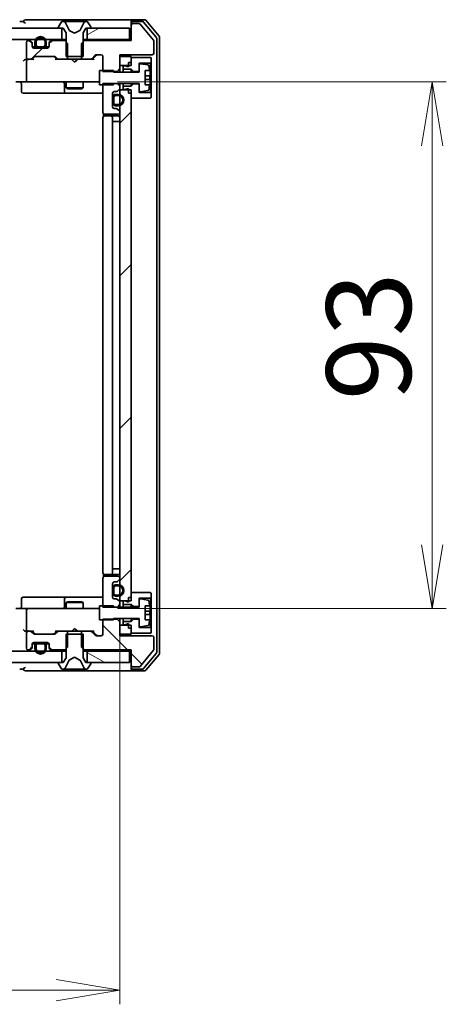
# Model space of a CAD drawing. Units: millimetres. Extents: x 36 to 9480, y 20 to 1706.
# Drawn here: x 2581 to 2657, y 1263 to 1437 of the extents above; entities that cross this region are included whole.
import ezdxf

# ---------------------------------------------------------------- set-up
doc = ezdxf.new("R2010")
doc.units = ezdxf.units.MM
doc.header["$LTSCALE"] = 2.5
doc.layers.get('Defpoints').update_dxf_attribs({"lineweight": 25})
for name, color, linetype, lineweight in [('Dimension (ISO)', 7, 'Continuous', 18), ('Hatch (ISO)', 1, 'Continuous', 18), ('Visible (ISO)', 7, 'Continuous', 35)]:
    doc.layers.add(name, color=color, linetype=linetype, lineweight=lineweight)
doc.styles.add('Note Text (TK)', font='MS PGothic.ttf')
doc.dimstyles.new('Default - Method 1b (TK)', dxfattribs={"dimscale": 2.5, "dimtxt": 2.5, "dimasz": 2.5, "dimexe": 1, "dimexo": 1.5, "dimgap": 1, "dimtad": 1, "dimdsep": 46, "dimtxsty": 'Note Text (TK)', "dimblk": 'OPEN', "dimcen": 0.09, "dimdle": 5, "dimclrd": 100, "dimclre": 100, "dimclrt": 7, "dimadec": 1, "dimazin": 1, "dimtfac": 1, "dimtmove": 0, "dimatfit": 3, "dimldrblk": 'OPEN', "dimfxl": 1, "dimtolj": 1, "dimlwd": -1, "dimlwe": -1, "dimarcsym": 0})
pattern_1 = [(45, (936.75, -28), (-13.47038, 13.47038), [])]
pattern_2 = [(30, (936.75, -28), (-9.525, 16.49778), [])]
pattern_3 = [(150.0002, (936.75, -28), (-9.52493, -16.49782), [])]

# ---------------------------------------------------------------- blocks, each defined once
blk = doc.blocks.new('_Open')
at = {"color": 0, "linetype": 'ByBlock', "lineweight": -2}
for p, q in [((-1, 0.167), (0, 0)), ((-1, -0.167), (0, 0)), ((0, 0), (-1, 0))]:
    blk.add_line(p, q, dxfattribs=at)
blk = doc.blocks.new('*D33')
at = {"layer": 'Defpoints', "color": 0}
for p in [(2413.03, 1334.44), (2599.03, 1334.44), (2413.03, 1265.66)]:
    blk.add_point(p, dxfattribs=at)
at = {"layer": 'Dimension (ISO)', "color": 100}
for p, q in [((2413.03, 1330.69), (2413.03, 1263.16)), ((2599.03, 1330.69), (2599.03, 1263.16)), ((2587.78, 1265.66), (2424.28, 1265.66))]:
    blk.add_line(p, q, dxfattribs=at)
at = {"layer": 'Dimension (ISO)', "color": 100, "xscale": 11.25, "yscale": 11.25, "zscale": 11.25, "rotation": 180}
blk.add_blockref('_Open', (2413.03, 1265.66), dxfattribs=at)
at = {"layer": 'Dimension (ISO)', "color": 100, "xscale": 11.25, "yscale": 11.25, "zscale": 11.25}
blk.add_blockref('_Open', (2599.03, 1265.66), dxfattribs=at)
at = {"layer": 'Dimension (ISO)', "color": 7, "insert": (2491.48, 1276.88), "char_height": 6.25, "attachment_point": 4, "style": 'Note Text (TK)'}
blk.add_mtext('\\A1;\\fMS PGothic|b0|i0;{\\H14.9400;186}', dxfattribs=at)
blk = doc.blocks.new('*D34')
at = {"layer": 'Defpoints', "color": 0}
for p in [(2594.85, 1426.04), (2654.2, 1426.04), (2594.85, 1333.04)]:
    blk.add_point(p, dxfattribs=at)
at = {"layer": 'Dimension (ISO)', "color": 100}
for p, q in [((2598.6, 1426.04), (2656.7, 1426.04)), ((2654.2, 1344.29), (2654.2, 1414.79)), ((2598.6, 1333.04), (2656.7, 1333.04))]:
    blk.add_line(p, q, dxfattribs=at)
at = {"layer": 'Dimension (ISO)', "color": 100, "xscale": 11.25, "yscale": 11.25, "zscale": 11.25}
for p, rotation in [((2654.2, 1426.04), 90), ((2654.2, 1333.04), 270)]:
    blk.add_blockref('_Open', p, dxfattribs=dict(at, rotation=rotation))
at = {"layer": 'Dimension (ISO)', "color": 7, "insert": (2642.98, 1369.82), "char_height": 6.25, "attachment_point": 4, "rotation": 90, "style": 'Note Text (TK)'}
blk.add_mtext('\\A1;\\fMS PGothic|b0|i0;{\\H14.9400;93}', dxfattribs=at)

msp = doc.modelspace()

# ---------------------------------------------------------------- hatches: boundary and pattern name
at = {"layer": 'Hatch (ISO)'}
h = msp.add_hatch(dxfattribs=at)
h.set_pattern_fill('ANSI31', color=256, scale=152.4, angle=-14.999978, style=0)
h.set_pattern_definition(pattern_2)
h.paths.add_polyline_path([(2423.2839, 1435.5407), (2423.2839, 1433.5407), (2588.7839, 1433.5407), (2588.7839, 1435.5407)])
h = msp.add_hatch(dxfattribs=at)
h.set_pattern_fill('ANSI31', color=256, scale=152.4, angle=-14.999978, style=0)
h.set_pattern_definition(pattern_2)
h.paths.add_polyline_path([(2600.7339, 1433.5407), (2600.7339, 1435.5407), (2593.2839, 1435.5407), (2593.2839, 1433.5407)])
h = msp.add_hatch(dxfattribs=at)
h.set_pattern_fill('ANSI31', color=256, scale=152.4, style=0)
h.set_pattern_definition(pattern_1)
edge = h.paths.add_edge_path()
edge.add_ellipse((2586.8339, 1432.7164), major_axis=(-0.2121, -0.2121), ratio=1, start_angle=270, end_angle=315)
edge.add_line((2586.5339, 1432.7164), (2586.5339, 1432.3407))
edge.add_ellipse((2586.2339, 1432.3407), major_axis=(0, -0.3), ratio=1, start_angle=0, end_angle=90, ccw=False)
edge.add_line((2586.2339, 1432.0407), (2583.8339, 1432.0407))
edge.add_ellipse((2583.8339, 1432.3407), major_axis=(-0.3, 0), ratio=1, start_angle=0, end_angle=90, ccw=False)
edge.add_line((2583.5339, 1432.3407), (2583.5339, 1432.7164))
edge.add_ellipse((2583.2339, 1432.7164), major_axis=(0, 0.3), ratio=1, start_angle=270, end_angle=315)
edge.add_line((2583.446, 1432.9285), (2583.1217, 1433.2528))
edge.add_ellipse((2582.9096, 1433.0407), major_axis=(-0.2121, 0.2121), ratio=1, start_angle=270, end_angle=315)
edge.add_line((2582.9096, 1433.3407), (2582.8339, 1433.3407))
edge.add_ellipse((2582.8339, 1433.0407), major_axis=(-0.3, 0), ratio=1, start_angle=270, end_angle=360)
edge.add_line((2582.5339, 1433.0407), (2582.5339, 1430.3407))
edge.add_ellipse((2582.8339, 1430.3407), major_axis=(0, -0.3), ratio=1, start_angle=270, end_angle=360)
edge.add_line((2582.8339, 1430.0407), (2583.2096, 1430.0407))
edge.add_ellipse((2583.2096, 1430.3407), major_axis=(0.3, 0), ratio=1, start_angle=270, end_angle=315)
edge.add_line((2583.4217, 1430.1285), (2583.746, 1430.4528))
edge.add_ellipse((2583.9581, 1430.2407), major_axis=(0.2121, 0.2121), ratio=1, start_angle=45, end_angle=90, ccw=False)
edge.add_line((2583.9581, 1430.5407), (2587.4596, 1430.5407))
edge.add_ellipse((2587.4596, 1430.2407), major_axis=(0.3, 0), ratio=1, start_angle=45, end_angle=90, ccw=False)
edge.add_line((2587.6717, 1430.4528), (2587.996, 1430.1285))
edge.add_ellipse((2588.2081, 1430.3407), major_axis=(0.2121, -0.2121), ratio=1, start_angle=270, end_angle=315)
edge.add_line((2588.2081, 1430.0407), (2589.8044, 1430.0407))
edge.add_line((2589.8044, 1430.0407), (2589.8044, 1432.8407))
edge.add_line((2589.8044, 1432.8407), (2589.3044, 1433.3407))
edge.add_line((2589.3044, 1433.3407), (2587.1581, 1433.3407))
edge.add_ellipse((2587.1581, 1433.0407), major_axis=(-0.3, 0), ratio=1, start_angle=270, end_angle=315)
edge.add_line((2586.946, 1433.2528), (2586.6217, 1432.9285))
h = msp.add_hatch(dxfattribs=at)
h.set_pattern_fill('ANSI31', color=256, scale=152.4, style=0)
h.set_pattern_definition(pattern_1)
h.paths.add_polyline_path([(2584.5839, 1432.0607), (2584.5839, 1432.0407), (2585.4839, 1432.0407), (2585.4839, 1432.0607)])
h = msp.add_hatch(dxfattribs=at)
h.set_pattern_fill('ANSI31', color=256, scale=152.4, style=0)
h.set_pattern_definition(pattern_1)
h.paths.add_polyline_path([(2599.0339, 1334.4407), (2601.0339, 1334.4407), (2601.0339, 1424.6407), (2599.0339, 1424.6407)])
h = msp.add_hatch(dxfattribs=at)
h.set_pattern_fill('ANSI31', color=256, scale=152.4, angle=90.00021, style=0)
h.set_pattern_definition([(135.0002, (936.75, -28), (-13.47033, -13.47043), [])])
edge = h.paths.add_edge_path()
edge.add_ellipse((2601.3339, 1323.0407), major_axis=(0, -0.3), ratio=1, start_angle=270, end_angle=360)
edge.add_line((2601.3339, 1322.7407), (2602.4402, 1322.7407))
edge.add_ellipse((2602.4402, 1322.9407), major_axis=(0.2, 0), ratio=1, start_angle=270, end_angle=320.194429)
edge.add_line((2602.5938, 1322.8126), (2604.9875, 1325.685))
edge.add_ellipse((2604.8339, 1325.8131), major_axis=(0.128, 0.1536), ratio=1, start_angle=270, end_angle=309.805571)
edge.add_line((2605.0339, 1325.8131), (2605.0339, 1327.9407))
edge.add_ellipse((2604.7339, 1327.9407), major_axis=(0, 0.3), ratio=1, start_angle=270, end_angle=360)
edge.add_line((2604.7339, 1328.2407), (2599.0339, 1328.2407))
edge.add_line((2599.0339, 1328.2407), (2599.0339, 1330.6842))
edge.add_line((2599.0339, 1330.6842), (2598.5339, 1331.1842))
edge.add_line((2598.5339, 1331.1842), (2596.0339, 1331.1842))
edge.add_line((2596.0339, 1331.1842), (2596.0339, 1328.5407))
edge.add_ellipse((2595.7339, 1328.5407), major_axis=(0, -0.3), ratio=1, start_angle=0, end_angle=90, ccw=False)
edge.add_line((2595.7339, 1328.2407), (2594.9081, 1328.2407))
edge.add_ellipse((2594.9081, 1328.5407), major_axis=(-0.3, 0), ratio=1, start_angle=45, end_angle=90, ccw=False)
edge.add_line((2594.696, 1328.3285), (2594.0717, 1328.9528))
edge.add_ellipse((2593.8596, 1328.7407), major_axis=(-0.2121, 0.2121), ratio=1, start_angle=270, end_angle=315)
edge.add_line((2593.8596, 1329.0407), (2592.2634, 1329.0407))
edge.add_line((2592.2634, 1329.0407), (2592.2634, 1326.2407))
edge.add_line((2592.2634, 1326.2407), (2592.7634, 1325.7407))
edge.add_line((2592.7634, 1325.7407), (2601.0339, 1325.7407))
edge.add_line((2601.0339, 1325.7407), (2601.0339, 1323.0407))
h = msp.add_hatch(dxfattribs=at)
h.set_pattern_fill('ANSI31', color=256, scale=152.4, style=0)
h.set_pattern_definition(pattern_1)
edge = h.paths.add_edge_path()
edge.add_ellipse((2593.8339, 1323.4407), major_axis=(0, 0.1), ratio=1, start_angle=270, end_angle=360)
edge.add_line((2593.8339, 1323.5407), (2593.0339, 1323.5407))
edge.add_line((2593.0339, 1323.5407), (2592.5339, 1324.3407))
edge.add_line((2592.5339, 1324.3407), (2592.5339, 1328.5407))
edge.add_line((2592.5339, 1328.5407), (2589.5339, 1328.5407))
edge.add_line((2589.5339, 1328.5407), (2589.5339, 1324.3407))
edge.add_line((2589.5339, 1324.3407), (2589.0339, 1323.5407))
edge.add_line((2589.0339, 1323.5407), (2588.2339, 1323.5407))
edge.add_ellipse((2588.2339, 1323.4407), major_axis=(-0.1, 0), ratio=1, start_angle=270, end_angle=360)
edge.add_line((2588.1339, 1323.4407), (2588.1339, 1323.3999))
edge.add_ellipse((2588.3339, 1323.3999), major_axis=(0, -0.2), ratio=1, start_angle=270, end_angle=303.023868)
edge.add_line((2588.1662, 1323.2909), (2588.7247, 1322.4317))
edge.add_ellipse((2588.8924, 1322.5407), major_axis=(-0.1677, -0.109), ratio=1, start_angle=0, end_angle=56.976132)
edge.add_line((2588.8924, 1322.3407), (2588.9738, 1322.3407))
edge.add_ellipse((2588.9738, 1322.8407), major_axis=(0.5, 0), ratio=1, start_angle=270, end_angle=333.608297)
edge.add_line((2589.4217, 1322.6184), (2590.0651, 1323.9149))
edge.add_ellipse((2590.1098, 1323.8927), major_axis=(-0.0448, 0.0222), ratio=1, start_angle=324.391703, end_angle=360, ccw=False)
edge.add_line((2590.0864, 1323.9369), (2591.0339, 1324.4407))
edge.add_line((2591.0339, 1324.4407), (2591.9813, 1323.9369))
edge.add_ellipse((2591.9579, 1323.8927), major_axis=(0.0441, -0.0235), ratio=1, start_angle=54.391703, end_angle=90, ccw=False)
edge.add_line((2592.0027, 1323.9149), (2592.646, 1322.6184))
edge.add_ellipse((2593.0939, 1322.8407), major_axis=(0.2223, -0.4479), ratio=1, start_angle=270, end_angle=333.608297)
edge.add_line((2593.0939, 1322.3407), (2593.1753, 1322.3407))
edge.add_ellipse((2593.1753, 1322.5407), major_axis=(0.2, 0), ratio=1, start_angle=270, end_angle=326.976132)
edge.add_line((2593.343, 1322.4317), (2593.9015, 1323.2909))
edge.add_ellipse((2593.7339, 1323.3999), major_axis=(0.109, 0.1677), ratio=1, start_angle=270, end_angle=303.023868)
edge.add_line((2593.9339, 1323.3999), (2593.9339, 1323.4407))
h = msp.add_hatch(dxfattribs=at)
h.set_pattern_fill('ANSI31', color=256, scale=152.4, angle=105.000246, style=0)
h.set_pattern_definition(pattern_3)
h.paths.add_polyline_path([(2588.7839, 1323.5407), (2588.7839, 1325.5407), (2423.2839, 1325.5407), (2423.2839, 1323.5407)])
h = msp.add_hatch(dxfattribs=at)
h.set_pattern_fill('ANSI31', color=256, scale=152.4, angle=105.000246, style=0)
h.set_pattern_definition(pattern_3)
h.paths.add_polyline_path([(2600.7339, 1323.5407), (2600.7339, 1325.5407), (2593.2839, 1325.5407), (2593.2839, 1323.5407)])

# ---------------------------------------------------------------- linework, layer by layer
at = {"layer": 'Visible (ISO)'}
for p, q in [((2582.0339, 1436.7407), (2581.3339, 1436.7407)), ((2586.0339, 1437.0407), (2582.3339, 1437.0407)), ((2601.3339, 1437.0407), (2586.0339, 1437.0407)), ((2588.7247, 1436.6497), (2588.1662, 1435.7904)), ((2588.9738, 1436.7407), (2588.8924, 1436.7407)), ((2589.0111, 1436.7407), (2588.9738, 1436.7407)), ((2589.7907, 1436.7407), (2589.0111, 1436.7407)), ((2590.0651, 1435.1664), (2589.4217, 1436.4629)), ((2589.7907, 1436.7407), (2590.6298, 1436.7407)), ((2590.6434, 1436.7407), (2590.6298, 1436.7407)), ((2591.4243, 1436.7407), (2590.6434, 1436.7407)), ((2591.4379, 1436.7407), (2591.4243, 1436.7407)), ((2591.4379, 1436.7407), (2592.2771, 1436.7407)), ((2592.646, 1436.4629), (2592.0027, 1435.1664)), ((2593.0566, 1436.7407), (2592.2771, 1436.7407)), ((2593.0939, 1436.7407), (2593.0566, 1436.7407)), ((2593.1753, 1436.7407), (2593.0939, 1436.7407)), ((2593.9015, 1435.7904), (2593.343, 1436.6497)), ((2601.0339, 1436.4407), (2601.0339, 1436.7407)), ((2601.0339, 1436.4407), (2601.0339, 1436.0407)), ((2603.3933, 1437.0407), (2601.3339, 1437.0407)), ((2602.9925, 1436.7407), (2601.3339, 1436.7407)), ((2602.4402, 1436.3407), (2601.3339, 1436.3407)), ((2604.9875, 1433.3963), (2602.5938, 1436.2687)), ((2605.4643, 1433.9431), (2603.223, 1436.6327)), ((2605.9643, 1434.1241), (2603.6238, 1436.9327)), ((2588.7839, 1435.5407), (2423.2839, 1435.5407)), ((2588.1339, 1435.6814), (2588.1339, 1435.6407)), ((2588.2339, 1435.5407), (2589.0339, 1435.5407)), ((2588.7839, 1433.5407), (2588.7839, 1435.5407)), ((2589.0339, 1435.5407), (2589.5339, 1434.7407)), ((2589.5339, 1434.7407), (2589.5339, 1430.5407)), ((2591.0339, 1434.6407), (2590.0864, 1435.1444)), ((2591.9813, 1435.1444), (2591.0339, 1434.6407)), ((2592.5339, 1434.7407), (2593.0339, 1435.5407)), ((2592.5339, 1430.5407), (2592.5339, 1434.7407)), ((2593.0339, 1435.5407), (2593.8339, 1435.5407)), ((2600.7339, 1435.5407), (2593.2839, 1435.5407)), ((2593.2839, 1435.5407), (2593.2839, 1433.5407)), ((2593.9339, 1435.6407), (2593.9339, 1435.6814)), ((2600.7339, 1433.5407), (2600.7339, 1435.5407)), ((2601.0339, 1436.0407), (2601.0339, 1433.3407)), ((2423.2839, 1433.5407), (2588.7839, 1433.5407)), ((2582.5339, 1433.0407), (2582.5339, 1430.3407)), ((2582.9096, 1433.3407), (2582.8339, 1433.3407)), ((2583.446, 1433.1285), (2583.1217, 1433.4528)), ((2583.446, 1432.9285), (2583.1217, 1433.2528)), ((2583.5339, 1432.7164), (2583.5339, 1432.9164)), ((2584.0339, 1433.0607), (2584.0339, 1432.5607)), ((2584.2339, 1432.5607), (2584.2339, 1433.0607)), ((2584.2339, 1433.0607), (2584.2339, 1432.5607)), ((2585.8339, 1433.0607), (2585.8339, 1432.5607)), ((2585.8339, 1432.5607), (2585.8339, 1433.0607)), ((2586.0339, 1432.5607), (2586.0339, 1433.0607)), ((2586.5339, 1432.9164), (2586.5339, 1432.7164)), ((2586.946, 1433.4528), (2586.6217, 1433.1285)), ((2586.946, 1433.2528), (2586.6217, 1432.9285)), ((2589.3044, 1433.3407), (2587.1581, 1433.3407)), ((2589.5339, 1433.5407), (2588.7839, 1433.5407)), ((2589.8044, 1432.8407), (2589.3044, 1433.3407)), ((2589.5339, 1433.3407), (2589.3044, 1433.3407)), ((2589.8044, 1430.0407), (2589.8044, 1432.8407)), ((2592.7634, 1433.3407), (2592.2634, 1432.8407)), ((2592.2634, 1432.8407), (2592.2634, 1430.0407)), ((2593.2839, 1433.5407), (2592.5339, 1433.5407)), ((2592.7634, 1433.3407), (2592.5339, 1433.3407)), ((2601.0339, 1433.3407), (2592.7634, 1433.3407)), ((2593.2839, 1433.5407), (2600.7339, 1433.5407)), ((2601.0339, 1433.5407), (2600.7339, 1433.5407)), ((2605.0339, 1431.1407), (2605.0339, 1433.2682)), ((2605.5339, 1325.3303), (2605.5339, 1433.751)), ((2606.0339, 1325.1493), (2606.0339, 1433.932)), ((2583.5339, 1432.3407), (2583.5339, 1432.7164)), ((2583.5447, 1432.2607), (2584.1339, 1432.2607)), ((2584.1497, 1432.2407), (2583.551, 1432.2407)), ((2586.2339, 1432.0407), (2583.8339, 1432.0407)), ((2585.5339, 1432.2607), (2584.5339, 1432.2607)), ((2584.5339, 1432.2607), (2585.5339, 1432.2607)), ((2584.5339, 1432.0607), (2585.5339, 1432.0607)), ((2584.5839, 1432.0607), (2584.5839, 1432.0407)), ((2585.4839, 1432.0607), (2584.5839, 1432.0607)), ((2584.5839, 1432.0407), (2585.4839, 1432.0407)), ((2585.4839, 1432.0407), (2585.4839, 1432.0607)), ((2586.5167, 1432.2407), (2585.918, 1432.2407)), ((2585.9339, 1432.2607), (2586.523, 1432.2607)), ((2586.5339, 1432.7164), (2586.5339, 1432.3407)), ((2582.8339, 1430.0407), (2582.4581, 1430.0407)), ((2582.5339, 1429.7407), (2582.5339, 1426.3407)), ((2582.8339, 1430.0407), (2583.2096, 1430.0407)), ((2583.71, 1430.0407), (2583.2096, 1430.0407)), ((2583.4217, 1430.1285), (2583.746, 1430.4528)), ((2583.5339, 1430.0407), (2583.946, 1430.4528)), ((2583.9581, 1430.5407), (2587.4596, 1430.5407)), ((2587.4717, 1430.4528), (2587.8839, 1430.0407)), ((2587.6717, 1430.4528), (2587.996, 1430.1285)), ((2588.2081, 1430.0407), (2587.7078, 1430.0407)), ((2588.2081, 1430.0407), (2589.8044, 1430.0407)), ((2589.5339, 1430.5407), (2592.5339, 1430.5407)), ((2592.2634, 1430.0407), (2589.8044, 1430.0407)), ((2590.5939, 1429.9807), (2590.5339, 1430.0407)), ((2591.0339, 1429.5407), (2590.5939, 1429.9807)), ((2591.0339, 1429.5407), (2591.4739, 1429.9807)), ((2591.5339, 1430.0407), (2591.4739, 1429.9807)), ((2592.2634, 1430.0407), (2593.8596, 1430.0407)), ((2594.36, 1430.0407), (2593.8596, 1430.0407)), ((2594.0717, 1430.1285), (2594.696, 1430.7528)), ((2594.1839, 1430.0407), (2594.896, 1430.7528)), ((2594.9081, 1430.8407), (2595.7339, 1430.8407)), ((2596.0339, 1430.5407), (2596.0339, 1427.8971)), ((2599.0339, 1428.3971), (2599.0339, 1430.8407)), ((2599.0339, 1430.8407), (2604.7339, 1430.8407)), ((2601.0339, 1430.5407), (2599.0339, 1430.5407)), ((2599.0339, 1430.5407), (2599.0339, 1428.9407)), ((2600.5339, 1429.4907), (2601.0339, 1429.4907)), ((2600.5339, 1429.4907), (2600.5339, 1428.6907)), ((2601.0339, 1428.9407), (2601.0339, 1430.5407)), ((2604.4339, 1430.3907), (2601.0339, 1430.3907)), ((2601.0339, 1430.3907), (2601.0339, 1429.4907)), ((2602.4339, 1427.8907), (2602.4339, 1429.3907)), ((2602.4339, 1429.3907), (2604.4339, 1429.3907)), ((2604.5339, 1430.2907), (2604.4339, 1430.3907)), ((2604.4339, 1429.3907), (2604.5339, 1429.4907)), ((2604.4339, 1429.3907), (2604.4339, 1424.1907)), ((2604.5339, 1429.4907), (2604.5339, 1430.2907)), ((2604.5339, 1424.0907), (2604.5339, 1429.4907)), ((2597.9339, 1428.0407), (2595.4339, 1428.0407)), ((2595.4339, 1428.0407), (2595.4339, 1425.5407)), ((2596.0339, 1427.8971), (2598.5339, 1427.8971)), ((2597.9339, 1427.7907), (2597.9339, 1428.0407)), ((2602.4339, 1427.7907), (2597.9339, 1427.7907)), ((2598.5339, 1427.8971), (2599.0339, 1428.3971)), ((2598.5339, 1427.8971), (2598.5339, 1427.7907)), ((2599.0339, 1428.9407), (2601.0339, 1428.9407)), ((2599.0339, 1427.7907), (2599.0339, 1428.3971)), ((2599.9339, 1428.8907), (2599.6339, 1428.8907)), ((2599.6339, 1428.8907), (2599.6339, 1428.2907)), ((2599.6339, 1428.2907), (2601.0339, 1428.2907)), ((2599.6339, 1427.7907), (2599.6339, 1428.2907)), ((2600.5339, 1428.6907), (2599.9339, 1428.8907)), ((2601.0339, 1428.2907), (2601.4339, 1427.8907)), ((2601.0339, 1427.7907), (2601.0339, 1428.2907)), ((2601.4339, 1427.8907), (2602.4339, 1427.8907)), ((2601.4339, 1427.7907), (2601.4339, 1427.8907)), ((2602.4339, 1429.0556), (2602.4339, 1427.7907)), ((2603.9608, 1429.043), (2602.6659, 1429.253)), ((2603.4839, 1425.5407), (2603.4839, 1428.0407)), ((2603.4839, 1428.0407), (2604.3256, 1428.0407)), ((2582.8339, 1426.0407), (2580.6581, 1426.0407)), ((2582.8339, 1426.0407), (2583.6521, 1426.0407)), ((2583.6521, 1426.0407), (2594.8484, 1426.0407)), ((2589.5339, 1426.0407), (2589.5339, 1424.9907)), ((2592.5339, 1426.0407), (2592.5339, 1424.9907)), ((2594.8484, 1426.0407), (2595.4339, 1426.0407)), ((2604.3843, 1427.1032), (2603.4839, 1427.1032)), ((2603.4839, 1426.4782), (2604.3843, 1426.4782)), ((2581.6352, 1425.7407), (2581.6352, 1424.3407)), ((2589.2393, 1425.7407), (2589.2393, 1424.3407)), ((2589.5339, 1424.9907), (2592.5339, 1424.9907)), ((2589.8406, 1424.8373), (2589.5339, 1424.9907)), ((2592.2271, 1424.8373), (2589.8406, 1424.8373)), ((2592.2271, 1424.8373), (2592.5339, 1424.9907)), ((2595.4339, 1425.5407), (2597.9339, 1425.5407)), ((2598.5339, 1425.7842), (2596.0339, 1425.7842)), ((2596.0339, 1425.7842), (2596.0339, 1420.6407)), ((2597.9339, 1425.5407), (2597.9339, 1425.7907)), ((2597.9339, 1425.7907), (2602.4339, 1425.7907)), ((2598.0339, 1424.3407), (2598.4096, 1424.3407)), ((2598.5339, 1425.7907), (2598.5339, 1425.7842)), ((2599.0339, 1425.2842), (2598.5339, 1425.7842)), ((2598.6217, 1424.4285), (2598.946, 1424.7528)), ((2599.0339, 1425.2842), (2599.0339, 1425.7907)), ((2599.0339, 1424.9649), (2599.0339, 1425.2842)), ((2599.0339, 1424.6407), (2599.0339, 1424.9649)), ((2601.0339, 1424.6407), (2599.0339, 1424.6407)), ((2599.0339, 1424.6407), (2599.0339, 1334.4407)), ((2599.6339, 1425.2907), (2599.6339, 1425.7907)), ((2601.0339, 1425.2907), (2599.6339, 1425.2907)), ((2599.6339, 1425.2907), (2599.6339, 1424.6907)), ((2599.6339, 1424.6907), (2599.9339, 1424.6907)), ((2599.9339, 1424.6907), (2600.5339, 1424.8907)), ((2600.5339, 1424.8907), (2600.5339, 1424.0907)), ((2600.5339, 1424.0907), (2601.0339, 1424.0907)), ((2601.0339, 1425.2907), (2601.0339, 1425.7907)), ((2601.4339, 1425.6907), (2601.0339, 1425.2907)), ((2601.0339, 1334.4407), (2601.0339, 1424.6407)), ((2601.0339, 1424.0907), (2601.0339, 1423.1907)), ((2601.4339, 1425.6907), (2601.4339, 1425.7907)), ((2602.4339, 1425.6907), (2601.4339, 1425.6907)), ((2602.4339, 1425.7907), (2602.4339, 1424.5257)), ((2602.4339, 1424.1907), (2602.4339, 1425.6907)), ((2604.4339, 1424.1907), (2602.4339, 1424.1907)), ((2602.6659, 1424.3283), (2603.9608, 1424.5383)), ((2604.3256, 1425.5407), (2603.4839, 1425.5407)), ((2604.5339, 1424.0907), (2604.4339, 1424.1907)), ((2604.5339, 1423.2907), (2604.5339, 1424.0907)), ((2581.9352, 1424.0407), (2585.8648, 1424.0407)), ((2585.8648, 1424.0407), (2589.5393, 1424.0407)), ((2589.5393, 1424.0407), (2589.7109, 1424.0407)), ((2589.7109, 1424.0407), (2596.0339, 1424.0407)), ((2597.7339, 1421.6407), (2597.7339, 1424.0407)), ((2597.7539, 1423.2907), (2597.7339, 1423.2907)), ((2597.7339, 1423.2907), (2597.7339, 1422.3907)), ((2597.7339, 1422.3907), (2597.7539, 1422.3907)), ((2597.7539, 1423.3407), (2597.7539, 1422.3407)), ((2597.7539, 1422.3907), (2597.7539, 1423.2907)), ((2597.9539, 1422.3407), (2597.9539, 1423.3407)), ((2597.9539, 1423.3407), (2597.9539, 1422.3407)), ((2598.7539, 1423.8407), (2598.2539, 1423.8407)), ((2598.2539, 1423.6407), (2598.7539, 1423.6407)), ((2598.7539, 1423.6407), (2598.2539, 1423.6407)), ((2601.0339, 1423.1907), (2604.4339, 1423.1907)), ((2604.4339, 1423.1907), (2604.5339, 1423.2907)), ((2598.4096, 1421.3407), (2598.0339, 1421.3407)), ((2598.7539, 1422.0407), (2598.2539, 1422.0407)), ((2598.2539, 1422.0407), (2598.7539, 1422.0407)), ((2598.2539, 1421.8407), (2598.7539, 1421.8407)), ((2598.946, 1420.9285), (2598.6217, 1421.2528)), ((2599.0339, 1420.6407), (2599.0339, 1420.7164)), ((2596.0339, 1419.7407), (2596.0339, 1339.3407)), ((2596.1237, 1420.4266), (2596.1237, 1419.9547)), ((2596.3339, 1420.3407), (2598.7339, 1420.3407)), ((2596.3339, 1420.0407), (2596.3924, 1420.0407)), ((2597.0995, 1420.0407), (2596.3924, 1420.0407)), ((2597.0995, 1420.0407), (2597.241, 1420.0407)), ((2597.4339, 1420.0407), (2597.241, 1420.0407)), ((2598.7339, 1420.0407), (2597.4339, 1420.0407)), ((2597.7339, 1339.3407), (2597.7339, 1419.7407)), ((2598.2539, 1419.0407), (2597.7539, 1419.0407)), ((2597.7539, 1419.0407), (2597.7539, 1340.0407)), ((2598.2539, 1419.0407), (2598.7539, 1419.0407)), ((2599.0339, 1419.0407), (2598.7539, 1419.0407)), ((2596.1237, 1339.1266), (2596.1237, 1338.6547)), ((2596.3924, 1339.0407), (2596.3339, 1339.0407)), ((2596.3924, 1339.0407), (2597.0995, 1339.0407)), ((2597.241, 1339.0407), (2597.0995, 1339.0407)), ((2597.241, 1339.0407), (2597.4339, 1339.0407)), ((2597.4339, 1339.0407), (2598.7339, 1339.0407)), ((2597.7539, 1340.0407), (2598.2539, 1340.0407)), ((2598.7539, 1340.0407), (2598.2539, 1340.0407)), ((2598.7539, 1340.0407), (2599.0339, 1340.0407)), ((2596.0339, 1338.4407), (2596.0339, 1333.2971)), ((2598.7339, 1338.7407), (2596.3339, 1338.7407)), ((2597.7339, 1335.0407), (2597.7339, 1337.4407)), ((2598.0339, 1337.7407), (2598.4096, 1337.7407)), ((2598.7539, 1337.2407), (2598.2539, 1337.2407)), ((2598.6217, 1337.8285), (2598.946, 1338.1528)), ((2599.0339, 1338.3649), (2599.0339, 1338.4407)), ((2597.7539, 1336.6907), (2597.7339, 1336.6907)), ((2597.7339, 1336.6907), (2597.7339, 1335.7907)), ((2597.7339, 1335.7907), (2597.7539, 1335.7907)), ((2597.7539, 1336.7407), (2597.7539, 1335.7407)), ((2597.7539, 1335.7907), (2597.7539, 1336.6907)), ((2597.9539, 1335.7407), (2597.9539, 1336.7407)), ((2597.9539, 1336.7407), (2597.9539, 1335.7407)), ((2598.2539, 1337.0407), (2598.7539, 1337.0407)), ((2598.7539, 1337.0407), (2598.2539, 1337.0407)), ((2598.7539, 1335.4407), (2598.2539, 1335.4407)), ((2598.2539, 1335.4407), (2598.7539, 1335.4407)), ((2604.4339, 1335.8907), (2601.0339, 1335.8907)), ((2601.0339, 1335.8907), (2601.0339, 1334.9907)), ((2604.5339, 1335.7907), (2604.4339, 1335.8907)), ((2604.5339, 1334.9907), (2604.5339, 1335.7907)), ((2581.6352, 1333.3407), (2581.6352, 1334.7407)), ((2585.8648, 1335.0407), (2581.9352, 1335.0407)), ((2589.5393, 1335.0407), (2585.8648, 1335.0407)), ((2589.2393, 1334.7407), (2589.2393, 1333.3407)), ((2589.8406, 1334.244), (2589.5339, 1334.0907)), ((2592.5339, 1334.0907), (2589.5339, 1334.0907)), ((2589.5339, 1333.0407), (2589.5339, 1334.0907)), ((2589.7109, 1335.0407), (2589.5393, 1335.0407)), ((2596.0339, 1335.0407), (2589.7109, 1335.0407)), ((2589.8406, 1334.244), (2592.2271, 1334.244)), ((2592.2271, 1334.244), (2592.5339, 1334.0907)), ((2592.5339, 1333.0407), (2592.5339, 1334.0907)), ((2598.4096, 1334.7407), (2598.0339, 1334.7407)), ((2598.2539, 1335.2407), (2598.7539, 1335.2407)), ((2598.5339, 1333.2971), (2599.0339, 1333.7971)), ((2598.946, 1334.3285), (2598.6217, 1334.6528)), ((2599.0339, 1334.4407), (2601.0339, 1334.4407)), ((2599.0339, 1334.1164), (2599.0339, 1334.4407)), ((2599.0339, 1333.7971), (2599.0339, 1334.1164)), ((2599.0339, 1333.2907), (2599.0339, 1333.7971)), ((2599.9339, 1334.3907), (2599.6339, 1334.3907)), ((2599.6339, 1334.3907), (2599.6339, 1333.7907)), ((2599.6339, 1333.7907), (2601.0339, 1333.7907)), ((2599.6339, 1333.2907), (2599.6339, 1333.7907)), ((2600.5339, 1334.1907), (2599.9339, 1334.3907)), ((2600.5339, 1334.9907), (2601.0339, 1334.9907)), ((2600.5339, 1334.9907), (2600.5339, 1334.1907)), ((2601.0339, 1333.7907), (2601.4339, 1333.3907)), ((2601.0339, 1333.2907), (2601.0339, 1333.7907)), ((2602.4339, 1333.3907), (2602.4339, 1334.8907)), ((2602.4339, 1334.8907), (2604.4339, 1334.8907)), ((2602.4339, 1334.5556), (2602.4339, 1333.2907)), ((2603.9608, 1334.543), (2602.6659, 1334.753)), ((2604.4339, 1334.8907), (2604.5339, 1334.9907)), ((2604.4339, 1334.8907), (2604.4339, 1329.6907)), ((2604.5339, 1329.5907), (2604.5339, 1334.9907)), ((2580.6581, 1333.0407), (2582.8339, 1333.0407)), ((2582.5339, 1332.7407), (2582.5339, 1329.3407)), ((2583.6521, 1333.0407), (2582.8339, 1333.0407)), ((2594.8484, 1333.0407), (2583.6521, 1333.0407)), ((2595.4339, 1333.0407), (2594.8484, 1333.0407)), ((2597.9339, 1333.5407), (2595.4339, 1333.5407)), ((2595.4339, 1333.5407), (2595.4339, 1331.0407)), ((2596.0339, 1333.2971), (2598.5339, 1333.2971)), ((2597.9339, 1333.2907), (2597.9339, 1333.5407)), ((2602.4339, 1333.2907), (2597.9339, 1333.2907)), ((2598.5339, 1333.2971), (2598.5339, 1333.2907)), ((2601.4339, 1333.3907), (2602.4339, 1333.3907)), ((2601.4339, 1333.2907), (2601.4339, 1333.3907)), ((2603.4839, 1331.0407), (2603.4839, 1333.5407)), ((2603.4839, 1333.5407), (2604.3256, 1333.5407)), ((2604.3843, 1332.6032), (2603.4839, 1332.6032)), ((2603.4839, 1331.9782), (2604.3843, 1331.9782)), ((2595.4339, 1331.0407), (2597.9339, 1331.0407)), ((2598.5339, 1331.1842), (2596.0339, 1331.1842)), ((2596.0339, 1331.1842), (2596.0339, 1328.5407)), ((2597.9339, 1331.0407), (2597.9339, 1331.2907)), ((2597.9339, 1331.2907), (2602.4339, 1331.2907)), ((2598.5339, 1331.2907), (2598.5339, 1331.1842)), ((2599.0339, 1330.6842), (2598.5339, 1331.1842)), ((2599.0339, 1330.6842), (2599.0339, 1331.2907)), ((2599.0339, 1328.2407), (2599.0339, 1330.6842)), ((2599.6339, 1330.7907), (2599.6339, 1331.2907)), ((2601.0339, 1330.7907), (2599.6339, 1330.7907)), ((2599.6339, 1330.7907), (2599.6339, 1330.1907)), ((2599.6339, 1330.1907), (2599.9339, 1330.1907)), ((2599.9339, 1330.1907), (2600.5339, 1330.3907)), ((2600.5339, 1330.3907), (2600.5339, 1329.5907)), ((2601.0339, 1330.7907), (2601.0339, 1331.2907)), ((2601.4339, 1331.1907), (2601.0339, 1330.7907)), ((2601.4339, 1331.1907), (2601.4339, 1331.2907)), ((2602.4339, 1331.1907), (2601.4339, 1331.1907)), ((2602.4339, 1331.2907), (2602.4339, 1330.0257)), ((2602.4339, 1329.6907), (2602.4339, 1331.1907)), ((2604.3256, 1331.0407), (2603.4839, 1331.0407)), ((2582.4581, 1329.0407), (2582.8339, 1329.0407)), ((2582.5339, 1328.7407), (2582.5339, 1326.0407)), ((2583.2096, 1329.0407), (2582.8339, 1329.0407)), ((2583.2096, 1329.0407), (2583.71, 1329.0407)), ((2583.746, 1328.6285), (2583.4217, 1328.9528)), ((2583.946, 1328.6285), (2583.5339, 1329.0407)), ((2587.4596, 1328.5407), (2583.9581, 1328.5407)), ((2587.4717, 1328.6285), (2587.8839, 1329.0407)), ((2587.996, 1328.9528), (2587.6717, 1328.6285)), ((2587.7078, 1329.0407), (2588.2081, 1329.0407)), ((2589.8044, 1329.0407), (2588.2081, 1329.0407)), ((2592.5339, 1328.5407), (2589.5339, 1328.5407)), ((2589.5339, 1328.5407), (2589.5339, 1324.3407)), ((2589.8044, 1326.2407), (2589.8044, 1329.0407)), ((2589.8044, 1329.0407), (2592.2634, 1329.0407)), ((2590.5339, 1329.0407), (2590.5939, 1329.1007)), ((2591.0339, 1329.5407), (2590.5939, 1329.1007)), ((2591.0339, 1329.5407), (2591.4739, 1329.1007)), ((2591.4739, 1329.1007), (2591.5339, 1329.0407)), ((2593.8596, 1329.0407), (2592.2634, 1329.0407)), ((2592.2634, 1329.0407), (2592.2634, 1326.2407)), ((2592.5339, 1324.3407), (2592.5339, 1328.5407)), ((2593.8596, 1329.0407), (2594.36, 1329.0407)), ((2594.696, 1328.3285), (2594.0717, 1328.9528)), ((2594.1839, 1329.0407), (2594.896, 1328.3285)), ((2601.0339, 1330.1407), (2599.0339, 1330.1407)), ((2599.0339, 1330.1407), (2599.0339, 1328.5407)), ((2599.0339, 1328.5407), (2601.0339, 1328.5407)), ((2600.5339, 1329.5907), (2601.0339, 1329.5907)), ((2601.0339, 1328.5407), (2601.0339, 1330.1407)), ((2601.0339, 1329.5907), (2601.0339, 1328.6907)), ((2601.0339, 1328.6907), (2604.4339, 1328.6907)), ((2604.4339, 1329.6907), (2602.4339, 1329.6907)), ((2602.6659, 1329.8283), (2603.9608, 1330.0383)), ((2604.5339, 1329.5907), (2604.4339, 1329.6907)), ((2604.4339, 1328.6907), (2604.5339, 1328.7907)), ((2604.5339, 1328.7907), (2604.5339, 1329.5907)), ((2583.5339, 1326.3649), (2583.5339, 1326.7407)), ((2584.1339, 1326.8207), (2583.5447, 1326.8207)), ((2583.551, 1326.8407), (2584.1497, 1326.8407)), ((2583.8339, 1327.0407), (2586.2339, 1327.0407)), ((2585.5339, 1327.0207), (2584.5339, 1327.0207)), ((2584.5339, 1326.8207), (2585.5339, 1326.8207)), ((2585.5339, 1326.8207), (2584.5339, 1326.8207)), ((2584.5839, 1327.0407), (2584.5839, 1327.0207)), ((2585.4839, 1327.0407), (2584.5839, 1327.0407)), ((2584.5839, 1327.0207), (2585.4839, 1327.0207)), ((2585.4839, 1327.0207), (2585.4839, 1327.0407)), ((2585.918, 1326.8407), (2586.5167, 1326.8407)), ((2586.523, 1326.8207), (2585.9339, 1326.8207)), ((2586.5339, 1326.7407), (2586.5339, 1326.3649)), ((2595.7339, 1328.2407), (2594.9081, 1328.2407)), ((2604.7339, 1328.2407), (2599.0339, 1328.2407)), ((2605.0339, 1325.8131), (2605.0339, 1327.9407)), ((2588.7839, 1325.5407), (2423.2839, 1325.5407)), ((2582.8339, 1325.7407), (2582.9096, 1325.7407)), ((2583.1217, 1325.8285), (2583.446, 1326.1528)), ((2583.1217, 1325.6285), (2583.446, 1325.9528)), ((2583.5339, 1326.1649), (2583.5339, 1326.3649)), ((2584.0339, 1326.5207), (2584.0339, 1326.0207)), ((2584.2339, 1326.0207), (2584.2339, 1326.5207)), ((2584.2339, 1326.5207), (2584.2339, 1326.0207)), ((2585.8339, 1326.5207), (2585.8339, 1326.0207)), ((2585.8339, 1326.0207), (2585.8339, 1326.5207)), ((2586.0339, 1326.0207), (2586.0339, 1326.5207)), ((2586.5339, 1326.3649), (2586.5339, 1326.1649)), ((2586.6217, 1326.1528), (2586.946, 1325.8285)), ((2586.6217, 1325.9528), (2586.946, 1325.6285)), ((2587.1581, 1325.7407), (2589.3044, 1325.7407)), ((2588.7839, 1323.5407), (2588.7839, 1325.5407)), ((2588.7839, 1325.5407), (2589.5339, 1325.5407)), ((2589.3044, 1325.7407), (2589.8044, 1326.2407)), ((2589.3044, 1325.7407), (2589.5339, 1325.7407)), ((2592.2634, 1326.2407), (2592.7634, 1325.7407)), ((2592.5339, 1325.7407), (2592.7634, 1325.7407)), ((2592.5339, 1325.5407), (2593.2839, 1325.5407)), ((2592.7634, 1325.7407), (2601.0339, 1325.7407)), ((2600.7339, 1325.5407), (2593.2839, 1325.5407)), ((2593.2839, 1325.5407), (2593.2839, 1323.5407)), ((2600.7339, 1325.5407), (2601.0339, 1325.5407)), ((2600.7339, 1323.5407), (2600.7339, 1325.5407)), ((2601.0339, 1325.7407), (2601.0339, 1323.0407)), ((2602.5938, 1322.8126), (2604.9875, 1325.685)), ((2603.223, 1322.4486), (2605.4643, 1325.1382)), ((2603.6238, 1322.1486), (2605.9643, 1324.9572)), ((2423.2839, 1323.5407), (2588.7839, 1323.5407)), ((2588.1339, 1323.4407), (2588.1339, 1323.3999)), ((2588.1662, 1323.2909), (2588.7247, 1322.4317)), ((2589.0339, 1323.5407), (2588.2339, 1323.5407)), ((2589.5339, 1324.3407), (2589.0339, 1323.5407)), ((2589.4217, 1322.6184), (2590.0651, 1323.9149)), ((2590.0864, 1323.9369), (2591.0339, 1324.4407)), ((2591.0339, 1324.4407), (2591.9813, 1323.9369)), ((2592.0027, 1323.9149), (2592.646, 1322.6184)), ((2593.0339, 1323.5407), (2592.5339, 1324.3407)), ((2593.8339, 1323.5407), (2593.0339, 1323.5407)), ((2593.2839, 1323.5407), (2600.7339, 1323.5407)), ((2593.343, 1322.4317), (2593.9015, 1323.2909)), ((2593.9339, 1323.3999), (2593.9339, 1323.4407)), ((2581.3339, 1322.3407), (2582.0339, 1322.3407)), ((2582.3339, 1322.0407), (2586.0339, 1322.0407)), ((2586.0339, 1322.0407), (2601.3339, 1322.0407)), ((2588.8924, 1322.3407), (2588.9738, 1322.3407)), ((2588.9738, 1322.3407), (2589.0111, 1322.3407)), ((2589.0111, 1322.3407), (2589.7907, 1322.3407)), ((2590.6298, 1322.3407), (2589.7907, 1322.3407)), ((2590.6298, 1322.3407), (2590.6434, 1322.3407)), ((2590.6434, 1322.3407), (2591.4243, 1322.3407)), ((2591.4243, 1322.3407), (2591.4379, 1322.3407)), ((2592.2771, 1322.3407), (2591.4379, 1322.3407)), ((2592.2771, 1322.3407), (2593.0566, 1322.3407)), ((2593.0566, 1322.3407), (2593.0939, 1322.3407)), ((2593.0939, 1322.3407), (2593.1753, 1322.3407)), ((2601.0339, 1323.0407), (2601.0339, 1322.6407)), ((2601.0339, 1322.3407), (2601.0339, 1322.6407)), ((2601.3339, 1322.7407), (2602.4402, 1322.7407)), ((2601.3339, 1322.3407), (2602.9925, 1322.3407)), ((2601.3339, 1322.0407), (2603.3933, 1322.0407))]:
    msp.add_line(p, q, dxfattribs=at)
for centre, radius, start, end in [((2582.3339, 1436.7407), 0.3, 90, 180), ((2582.3339, 1436.7407), 0.3, 180, 270), ((2588.8924, 1436.5407), 0.2, 90, 146.976132), ((2588.9738, 1436.2407), 0.5, 26.391703, 90), ((2593.0939, 1436.2407), 0.5, 90, 153.608297), ((2593.1753, 1436.5407), 0.2, 33.023868, 90), ((2601.3339, 1436.7407), 0.3, 90, 180), ((2601.3339, 1436.4407), 0.3, 90, 180), ((2601.3339, 1436.0407), 0.3, 90, 180), ((2602.4402, 1436.1407), 0.2, 39.805571, 90), ((2602.9925, 1436.4407), 0.3, 39.805571, 90), ((2603.3933, 1436.7407), 0.3, 39.805571, 90), ((2588.3339, 1435.6814), 0.2, 146.976132, 180), ((2588.2339, 1435.6407), 0.1, 180, 270), ((2590.1098, 1435.1886), 0.05, 206.391703, 242), ((2591.9579, 1435.1886), 0.05, 298, 333.608297), ((2593.8339, 1435.6407), 0.1, 270, 0), ((2593.7339, 1435.6814), 0.2, 0, 33.023868), ((2582.8339, 1433.0407), 0.3, 90, 180), ((2582.9096, 1433.2407), 0.3, 45, 90), ((2582.9096, 1433.0407), 0.3, 45, 90), ((2583.2339, 1432.9164), 0.3, 0, 45), ((2583.2339, 1432.7164), 0.3, 0, 45), ((2585.0339, 1433.0607), 1, 0, 180), ((2585.0339, 1433.0607), 0.8, 0, 180), ((2585.0339, 1433.0607), 0.8, 0, 180), ((2586.8339, 1432.9164), 0.3, 135, 180), ((2586.8339, 1432.7164), 0.3, 135, 180), ((2587.1581, 1433.2407), 0.3, 90, 135), ((2587.1581, 1433.0407), 0.3, 90, 135), ((2604.8339, 1433.2682), 0.2, 0, 39.805571), ((2605.2339, 1433.751), 0.3, 0, 39.805571), ((2605.7339, 1433.932), 0.3, 0, 39.805571), ((2583.8339, 1432.3407), 0.3, 180, 270), ((2584.5339, 1432.5607), 0.5, 180, 270), ((2584.5339, 1432.5607), 0.3, 180, 270), ((2584.5339, 1432.5607), 0.3, 180, 270), ((2585.5339, 1432.5607), 0.3, 270, 0), ((2585.5339, 1432.5607), 0.5, 270, 0), ((2585.5339, 1432.5607), 0.3, 270, 0), ((2586.2339, 1432.3407), 0.3, 270, 0), ((2604.7339, 1431.1407), 0.3, 270, 0), ((2582.8339, 1430.3407), 0.3, 180, 270), ((2582.8339, 1429.7407), 0.3, 148.755545, 180), ((2582.8339, 1429.7407), 0.3, 90, 113.437996), ((2583.2096, 1430.3407), 0.3, 270, 315), ((2583.9581, 1430.2407), 0.3, 90, 135), ((2587.4596, 1430.2407), 0.3, 45, 90), ((2588.2081, 1430.3407), 0.3, 225, 270), ((2593.8596, 1430.3407), 0.3, 270, 315), ((2594.9081, 1430.5407), 0.3, 90, 135), ((2595.7339, 1430.5407), 0.3, 0, 90), ((2602.6339, 1429.0556), 0.2, 80.787049, 180), ((2603.9287, 1428.8456), 0.2, 16.890932, 80.787049), ((2597.1614, 1426.7907), 7.2725, 9.897166, 16.890932), ((2597.1614, 1426.7907), 7.2658, 6.222211, 9.906408), ((2581.3352, 1425.7407), 0.3, 0, 90), ((2582.8339, 1426.3407), 0.3, 180, 270), ((2588.9393, 1425.7407), 0.3, 0, 90), ((2597.1614, 1426.7907), 7.1643, 357.500008, 2.499992), ((2597.1614, 1426.7907), 7.2658, 350.093592, 353.777789), ((2581.9352, 1424.3407), 0.3, 180, 270), ((2589.5393, 1424.3407), 0.3, 180, 270), ((2598.0339, 1424.0407), 0.3, 90, 180), ((2598.4096, 1424.6407), 0.3, 270, 315), ((2598.7339, 1424.9649), 0.3, 315, 0), ((2602.6339, 1424.5257), 0.2, 180, 279.212951), ((2603.9287, 1424.7357), 0.2, 279.212951, 343.109068), ((2597.1614, 1426.7907), 7.2725, 343.109068, 350.102834), ((2598.2539, 1423.3407), 0.5, 90, 180), ((2598.2539, 1422.3407), 0.5, 180, 270), ((2598.2539, 1423.3407), 0.3, 90, 180), ((2598.2539, 1423.3407), 0.3, 90, 180), ((2598.2539, 1422.3407), 0.3, 180, 270), ((2598.2539, 1422.3407), 0.3, 180, 270), ((2598.7539, 1422.8407), 1, 270, 90), ((2598.7539, 1422.8407), 0.8, 270, 90), ((2598.7539, 1422.8407), 0.8, 270, 90), ((2596.3339, 1420.6407), 0.3, 180, 270), ((2598.0339, 1421.6407), 0.3, 180, 270), ((2598.4096, 1421.0407), 0.3, 45, 90), ((2598.7339, 1420.6407), 0.3, 270, 0), ((2598.7339, 1420.7164), 0.3, 0, 45), ((2596.3339, 1419.7407), 0.3, 90, 180), ((2597.4339, 1419.7407), 0.3, 0, 90), ((2598.7339, 1419.7407), 0.3, 0, 90), ((2596.3339, 1339.3407), 0.3, 180, 270), ((2597.4339, 1339.3407), 0.3, 270, 0), ((2598.7339, 1339.3407), 0.3, 270, 0), ((2596.3339, 1338.4407), 0.3, 90, 180), ((2598.0339, 1337.4407), 0.3, 90, 180), ((2598.2539, 1336.7407), 0.5, 90, 180), ((2598.4096, 1338.0407), 0.3, 270, 315), ((2598.7339, 1338.4407), 0.3, 0, 90), ((2598.7539, 1336.2407), 1, 270, 90), ((2598.7339, 1338.3649), 0.3, 315, 0), ((2598.2539, 1335.7407), 0.5, 180, 270), ((2598.2539, 1336.7407), 0.3, 90, 180), ((2598.2539, 1336.7407), 0.3, 90, 180), ((2598.2539, 1335.7407), 0.3, 180, 270), ((2598.2539, 1335.7407), 0.3, 180, 270), ((2598.7539, 1336.2407), 0.8, 270, 90), ((2598.7539, 1336.2407), 0.8, 270, 90), ((2581.9352, 1334.7407), 0.3, 90, 180), ((2589.5393, 1334.7407), 0.3, 90, 180), ((2598.0339, 1335.0407), 0.3, 180, 270), ((2598.4096, 1334.4407), 0.3, 45, 90), ((2598.7339, 1334.1164), 0.3, 0, 45), ((2602.6339, 1334.5556), 0.2, 80.787049, 180), ((2603.9287, 1334.3456), 0.2, 16.890932, 80.787049), ((2597.1614, 1332.2907), 7.2725, 9.897166, 16.890932), ((2581.3352, 1333.3407), 0.3, 270, 0), ((2582.8339, 1332.7407), 0.3, 90, 180), ((2588.9393, 1333.3407), 0.3, 270, 0), ((2597.1614, 1332.2907), 7.2658, 6.222211, 9.906408), ((2597.1614, 1332.2907), 7.1643, 357.500008, 2.499992), ((2603.9287, 1330.2357), 0.2, 279.212951, 343.109068), ((2597.1614, 1332.2907), 7.2725, 343.109068, 350.102834), ((2597.1614, 1332.2907), 7.2658, 350.093592, 353.777789), ((2582.8339, 1329.3407), 0.3, 180, 211.244455), ((2582.8339, 1328.7407), 0.3, 90, 180), ((2582.8339, 1329.3407), 0.3, 246.562016, 270), ((2583.2096, 1328.7407), 0.3, 45, 90), ((2583.9581, 1328.8407), 0.3, 225, 270), ((2587.4596, 1328.8407), 0.3, 270, 315), ((2588.2081, 1328.7407), 0.3, 90, 135), ((2593.8596, 1328.7407), 0.3, 45, 90), ((2595.7339, 1328.5407), 0.3, 270, 0), ((2602.6339, 1330.0257), 0.2, 180, 279.212951), ((2583.8339, 1326.7407), 0.3, 90, 180), ((2584.5339, 1326.5207), 0.5, 90, 180), ((2584.5339, 1326.5207), 0.3, 90, 180), ((2584.5339, 1326.5207), 0.3, 90, 180), ((2585.5339, 1326.5207), 0.5, 0, 90), ((2585.5339, 1326.5207), 0.3, 0, 90), ((2585.5339, 1326.5207), 0.3, 0, 90), ((2586.2339, 1326.7407), 0.3, 0, 90), ((2594.9081, 1328.5407), 0.3, 225, 270), ((2604.7339, 1327.9407), 0.3, 0, 90), ((2582.8339, 1326.0407), 0.3, 180, 270), ((2582.9096, 1326.0407), 0.3, 270, 315), ((2582.9096, 1325.8407), 0.3, 270, 315), ((2583.2339, 1326.3649), 0.3, 315, 0), ((2583.2339, 1326.1649), 0.3, 315, 0), ((2585.0339, 1326.0207), 1, 180, 0), ((2585.0339, 1326.0207), 0.8, 180, 0), ((2585.0339, 1326.0207), 0.8, 180, 0), ((2586.8339, 1326.3649), 0.3, 180, 225), ((2586.8339, 1326.1649), 0.3, 180, 225), ((2587.1581, 1326.0407), 0.3, 225, 270), ((2587.1581, 1325.8407), 0.3, 225, 270), ((2604.8339, 1325.8131), 0.2, 320.194429, 0), ((2605.2339, 1325.3303), 0.3, 320.194429, 0), ((2605.7339, 1325.1493), 0.3, 320.194429, 0), ((2588.2339, 1323.4407), 0.1, 90, 180), ((2588.3339, 1323.3999), 0.2, 180, 213.023868), ((2590.1098, 1323.8927), 0.05, 118, 153.608297), ((2591.9579, 1323.8927), 0.05, 26.391703, 62), ((2593.8339, 1323.4407), 0.1, 0, 90), ((2593.7339, 1323.3999), 0.2, 326.976132, 0), ((2582.3339, 1322.3407), 0.3, 90, 180), ((2582.3339, 1322.3407), 0.3, 180, 270), ((2588.8924, 1322.5407), 0.2, 213.023868, 270), ((2588.9738, 1322.8407), 0.5, 270, 333.608297), ((2593.0939, 1322.8407), 0.5, 206.391703, 270), ((2593.1753, 1322.5407), 0.2, 270, 326.976132), ((2601.3339, 1323.0407), 0.3, 180, 270), ((2601.3339, 1322.6407), 0.3, 180, 270), ((2601.3339, 1322.3407), 0.3, 180, 270), ((2602.4402, 1322.9407), 0.2, 270, 320.194429), ((2602.9925, 1322.6407), 0.3, 270, 320.194429), ((2603.3933, 1322.3407), 0.3, 270, 320.194429)]:
    msp.add_arc(centre, radius, start, end, dxfattribs=at)
for centre, major_axis, ratio, start_param, end_param in [((2582.1581, 1429.7407), (-0.2772, -0.2772), 0.41421356, 4.3196899, 5.10508806), ((2582.4581, 1429.7407), (-0.4243, 0), 0.70710678, 4.71238898, 5.49778714), ((2582.8339, 1429.7632), (-0.2515, 0.483), 0.33843751, 1.12161563, 1.39634246), ((2582.8661, 1429.7407), (-0.6487, 0.2044), 0.33843751, 4.81863915, 5.05307036), ((2583.8131, 1429.7407), (0.1246, -0.2958), 0.40041045, 2.33106693, 2.97456804), ((2584.1582, 1430.2407), (-0.3, 0), 0.99985076, 4.71238898, 5.49786177), ((2587.2596, 1430.2407), (0.3, 0), 0.99985076, 0.78532354, 1.57079633), ((2587.6046, 1429.7407), (-0.1246, -0.2958), 0.40041045, 3.30861727, 3.95211838), ((2594.4631, 1429.7407), (0.1246, -0.2958), 0.40041045, 2.33106693, 2.97456804), ((2595.1082, 1430.5407), (-0.3, 0), 0.99985076, 4.71238898, 5.49786177), ((2582.1581, 1329.3407), (-0.2772, 0.2772), 0.41421356, 1.17809725, 1.96349541), ((2582.4581, 1329.3407), (-0.4243, 0), 0.70710678, 0.78539816, 1.57079633), ((2582.8339, 1329.3181), (-0.2515, -0.483), 0.33843751, 4.88684285, 5.16156968), ((2582.8661, 1329.3407), (-0.6487, -0.2044), 0.33843751, 1.23011504, 1.46454615), ((2583.8131, 1329.3407), (0.1246, 0.2958), 0.40041045, 3.30861727, 3.95211838), ((2584.1582, 1328.8407), (-0.3, 0), 0.99985076, 0.78532354, 1.57079633), ((2587.2596, 1328.8407), (0.3, 0), 0.99985076, 4.71238898, 5.49786177), ((2587.6046, 1329.3407), (-0.1246, 0.2958), 0.40041045, 2.33106693, 2.97456804), ((2594.4631, 1329.3407), (0.1246, 0.2958), 0.40041045, 3.30861727, 3.95211838), ((2595.1082, 1328.5407), (-0.3, 0), 0.99985076, 0.78532354, 1.57079633)]:
    msp.add_ellipse(centre, major_axis=major_axis, ratio=ratio, start_param=start_param, end_param=end_param, dxfattribs=at)
for points, knots in [([(2582.7145, 1430.0159), (2582.7083, 1430.0132), (2582.7022, 1430.0103), (2582.6697, 1429.9935), (2582.6405, 1429.9721), (2582.6044, 1429.9351), (2582.589, 1429.9155), (2582.5774, 1429.8963)], [0.250886766, 0.250886766, 0.250886766, 0.250886766, 0.2528779694, 0.2528779694, 0.2619584182, 0.2619584182, 0.268388032, 0.268388032, 0.268388032, 0.268388032]), ([(2604.3843, 1427.5782), (2604.3908, 1427.5187), (2604.3964, 1427.4552), (2604.4039, 1427.3381), (2604.4058, 1427.2846), (2604.4058, 1427.2), (2604.4039, 1427.1634), (2604.3964, 1427.115), (2604.3908, 1427.1032), (2604.3843, 1427.1032)], [0, 0, 0, 0, 0.0179369429, 0.0179369429, 0.0358738858, 0.0358738858, 0.0538108287, 0.0538108287, 0.0717477716, 0.0717477716, 0.0717477716, 0.0717477716]), ([(2604.3843, 1426.4782), (2604.3908, 1426.4782), (2604.3964, 1426.4663), (2604.4039, 1426.4179), (2604.4058, 1426.3813), (2604.4058, 1426.2968), (2604.4039, 1426.2432), (2604.3964, 1426.1261), (2604.3908, 1426.0626), (2604.3843, 1426.0032)], [0, 0, 0, 0, 0.0179369429, 0.0179369429, 0.0358738858, 0.0358738858, 0.0538108287, 0.0538108287, 0.0717477716, 0.0717477716, 0.0717477716, 0.0717477716]), ([(2604.3843, 1333.0782), (2604.3908, 1333.0187), (2604.3964, 1332.9552), (2604.4039, 1332.8381), (2604.4058, 1332.7846), (2604.4058, 1332.7), (2604.4039, 1332.6634), (2604.3964, 1332.615), (2604.3908, 1332.6032), (2604.3843, 1332.6032)], [0, 0, 0, 0, 0.0179369429, 0.0179369429, 0.0358738858, 0.0358738858, 0.0538108287, 0.0538108287, 0.0717477716, 0.0717477716, 0.0717477716, 0.0717477716]), ([(2604.3843, 1331.9782), (2604.3908, 1331.9782), (2604.3964, 1331.9663), (2604.4039, 1331.9179), (2604.4058, 1331.8813), (2604.4058, 1331.7968), (2604.4039, 1331.7432), (2604.3964, 1331.6261), (2604.3908, 1331.5626), (2604.3843, 1331.5032)], [0, 0, 0, 0, 0.0179369429, 0.0179369429, 0.0358738858, 0.0358738858, 0.0538108287, 0.0538108287, 0.0717477716, 0.0717477716, 0.0717477716, 0.0717477716]), ([(2582.7145, 1329.0654), (2582.709, 1329.0678), (2582.7035, 1329.0704), (2582.6696, 1329.0876), (2582.6433, 1329.107), (2582.606, 1329.1442), (2582.5896, 1329.165), (2582.5774, 1329.185)], [0.3810312192, 0.3810312192, 0.3810312192, 0.3810312192, 0.382741903, 0.382741903, 0.3917616542, 0.3917616542, 0.3985536381, 0.3985536381, 0.3985536381, 0.3985536381])]:
    msp.add_open_spline(points, degree=3, knots=knots, dxfattribs=at)

# ---------------------------------------------------------------- dimensions: what is measured, and where the dimension line sits
at = {"layer": 'Dimension (ISO)', "color": 100}
for base, p1, p2, angle, picture, middle in [((2654.1978, 1426.0407), (2594.8484, 1333.0407), (2594.8484, 1426.0407), 90, '*D34', (2654.1978, 1379.5407)), ((2413.0339, 1265.6626), (2599.0339, 1334.4407), (2413.0339, 1334.4407), 180, '*D33', (2506.0339, 1265.6626))]:
    dim = msp.add_linear_dim(base=base, p1=p1, p2=p2, angle=angle, text='\\fMS PGothic|b0|i0;{\\H14.9400;<>}', dimstyle='Default - Method 1b (TK)', override={"dimasz": 4.5, "dimgap": 1.5, "dimdec": 0, "dimtol": 0, "dimlim": 0, "dimtp": 0, "dimtm": 0, "dimtdec": 0, "dimtofl": 0, "dimatfit": 1}, dxfattribs=at)
    dim.commit()
    dim.dimension.update_dxf_attribs({"geometry": picture, "text_midpoint": middle, "dimtype": 160})

doc.saveas('drawing.dxf')
